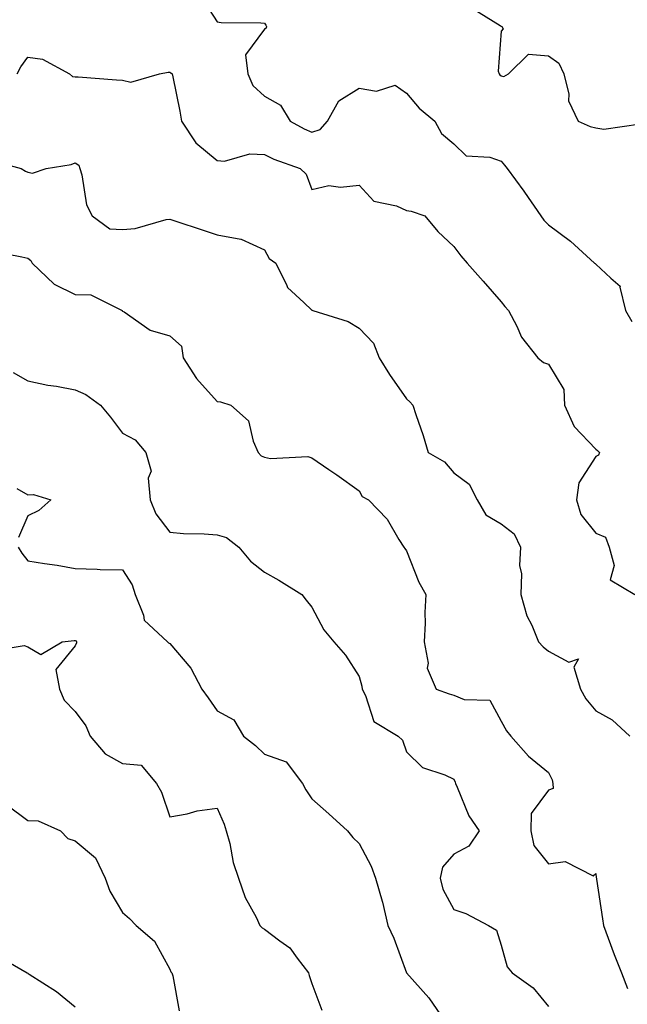
# Model space of a CAD drawing. Units: inches. Extents: x 1016003 to 1018643, y 7239818 to 7242458.
# Drawn here: x 1017136 to 1017265, y 7242025 to 7242233 of the extents above; entities that cross this region are included whole.
import ezdxf

# ---------------------------------------------------------------- set-up
doc = ezdxf.new("R2010")
doc.units = ezdxf.units.IN
doc.header["$MEASUREMENT"] = 0
doc.layers.add('Contour_10167239', color=7, linetype='Continuous', true_color=0x6764a9)

msp = doc.modelspace()

# ---------------------------------------------------------------- linework, layer by layer
at = {"layer": 'Contour_10167239'}
for points in [[(1017174.53, 7242238.4, 2895), (1017178.05, 7242232.89, 2895), (1017178.91, 7242232.78, 2895), (1017187.26, 7242232.71, 2895), (1017188.05, 7242232.62, 2895), (1017188.33, 7242232.2, 2895), (1017188.48, 7242231.92, 2895), (1017188.37, 7242231.6, 2895), (1017188.05, 7242231.33, 2895), (1017184.03, 7242225.94, 2895), (1017184.53, 7242221.92, 2895), (1017185.56, 7242219.43, 2895), (1017188.05, 7242217.17, 2895), (1017191.41, 7242215.28, 2895), (1017193.45, 7242211.92, 2895), (1017196.4, 7242210.27, 2895), (1017198.05, 7242209.6, 2895), (1017199.8, 7242210.17, 2895), (1017201.38, 7242211.92, 2895), (1017203.73, 7242216.24, 2895), (1017208.05, 7242218.88, 2895), (1017211.72, 7242218.25, 2895), (1017215.67, 7242219.54, 2895), (1017218.05, 7242217.86, 2895), (1017220.77, 7242214.64, 2895), (1017224.02, 7242211.92, 2895), (1017225.45, 7242209.32, 2895), (1017228.05, 7242207.15, 2895), (1017230.69, 7242204.56, 2895), (1017235.69, 7242204.28, 2895), (1017238.05, 7242203.44, 2895), (1017238.76, 7242202.63, 2895), (1017239.34, 7242201.92, 2895), (1017242.84, 7242197.13, 2895), (1017243.02, 7242196.89, 2895), (1017246.49, 7242191.92, 2895), (1017247.11, 7242190.98, 2895), (1017248.05, 7242190.02, 2895), (1017252.72, 7242186.59, 2895), (1017257.83, 7242181.92, 2895), (1017257.94, 7242181.81, 2895), (1017258.05, 7242181.73, 2895), (1017261.23, 7242178.74, 2895), (1017263.2, 7242177.07, 2895), (1017263.15, 7242176.82, 2895), (1017264.38, 7242171.92, 2895), (1017265.7, 7242169.57, 2895)], [(1017231.94, 7242235.81, 2896), (1017237.83, 7242232.14, 2896), (1017238.05, 7242231.99, 2896), (1017238.1, 7242231.97, 2896), (1017238.18, 7242231.92, 2896), (1017238.52, 7242231.45, 2896), (1017238.05, 7242230.95, 2896), (1017237.47, 7242222.5, 2896), (1017237.65, 7242221.92, 2896), (1017237.81, 7242221.68, 2896), (1017238.05, 7242221.5, 2896), (1017238.61, 7242221.36, 2896), (1017239.65, 7242221.92, 2896), (1017243.88, 7242226.09, 2896), (1017248.05, 7242225.73, 2896), (1017250.29, 7242224.16, 2896), (1017251.33, 7242221.92, 2896), (1017252.36, 7242217.61, 2896), (1017252.33, 7242216.2, 2896), (1017254.38, 7242211.92, 2896), (1017256.91, 7242210.78, 2896), (1017258.05, 7242210.49, 2896), (1017259.77, 7242210.2, 2896), (1017267.52, 7242211.39, 2896)], [(1017135.76, 7242221.92, 2894), (1017136.57, 7242223.4, 2894), (1017138.05, 7242225.46, 2894), (1017141.13, 7242225, 2894), (1017146.85, 7242221.92, 2894), (1017147.47, 7242221.34, 2894), (1017148.05, 7242221.32, 2894), (1017148.67, 7242221.3, 2894), (1017156.78, 7242220.65, 2894), (1017158.05, 7242220.6, 2894), (1017159.82, 7242220.15, 2894), (1017165.87, 7242221.92, 2894), (1017167.66, 7242222.31, 2894), (1017168.05, 7242222.31, 2894), (1017168.27, 7242222.14, 2894), (1017168.55, 7242221.92, 2894), (1017168.66, 7242221.31, 2894), (1017170.17, 7242214.04, 2894), (1017170.53, 7242211.92, 2894), (1017173.5, 7242207.37, 2894), (1017178.05, 7242203.61, 2894), (1017179.6, 7242203.47, 2894), (1017184.97, 7242205, 2894), (1017188.05, 7242204.86, 2894), (1017190, 7242203.87, 2894), (1017195.6, 7242201.92, 2894), (1017196.82, 7242200.69, 2894), (1017198.05, 7242197.51, 2894), (1017201.66, 7242198.31, 2894), (1017204.08, 7242197.95, 2894), (1017208.05, 7242198.41, 2894), (1017211.17, 7242195.04, 2894), (1017215.97, 7242194, 2894), (1017218.05, 7242193.07, 2894), (1017219.02, 7242192.89, 2894), (1017221.92, 7242191.92, 2894), (1017224.71, 7242188.58, 2894), (1017228.05, 7242185.43, 2894), (1017229.58, 7242183.45, 2894), (1017230.86, 7242181.92, 2894), (1017234.24, 7242178.11, 2894), (1017238.05, 7242173.75, 2894), (1017238.87, 7242172.74, 2894), (1017239.63, 7242171.92, 2894), (1017241.37, 7242168.6, 2894), (1017242.37, 7242166.24, 2894), (1017245.84, 7242161.92, 2894), (1017247.02, 7242160.89, 2894), (1017248.05, 7242160.54, 2894), (1017251.34, 7242155.21, 2894), (1017251.49, 7242151.92, 2894), (1017253.51, 7242147.38, 2894), (1017258.05, 7242142.58, 2894), (1017258.45, 7242142.32, 2894), (1017258.89, 7242141.92, 2894), (1017258.66, 7242141.31, 2894), (1017258.05, 7242141.09, 2894), (1017254.47, 7242135.5, 2894), (1017253.98, 7242131.92, 2894), (1017254.94, 7242128.81, 2894), (1017258.05, 7242124.82, 2894), (1017260.12, 7242123.99, 2894), (1017260.91, 7242121.92, 2894), (1017261.95, 7242118.02, 2894), (1017261.13, 7242115, 2894), (1017266.36, 7242111.92, 2894)], [(1017129.87, 7242203.74, 2893), (1017136.6, 7242201.92, 2893), (1017137.51, 7242201.38, 2893), (1017138.05, 7242201.16, 2893), (1017139.03, 7242200.94, 2893), (1017141.89, 7242201.92, 2893), (1017147.18, 7242202.79, 2893), (1017148.05, 7242203.1, 2893), (1017148.77, 7242202.64, 2893), (1017148.98, 7242201.92, 2893), (1017149.42, 7242200.55, 2893), (1017150.39, 7242194.26, 2893), (1017151.59, 7242191.92, 2893), (1017155.33, 7242189.2, 2893), (1017158.05, 7242189.03, 2893), (1017160.71, 7242189.26, 2893), (1017167.24, 7242191.11, 2893), (1017168.05, 7242191.21, 2893), (1017169.11, 7242190.86, 2893), (1017175.05, 7242188.92, 2893), (1017178.05, 7242187.92, 2893), (1017183.02, 7242186.95, 2893), (1017183.09, 7242186.96, 2893), (1017188.05, 7242184.74, 2893), (1017189.01, 7242182.88, 2893), (1017190.47, 7242181.92, 2893), (1017192.8, 7242177.17, 2893), (1017192.91, 7242176.78, 2893), (1017196.38, 7242173.59, 2893), (1017198.05, 7242172.01, 2893), (1017198.1, 7242171.97, 2893), (1017198.24, 7242171.92, 2893), (1017205.71, 7242169.58, 2893), (1017208.05, 7242168.15, 2893), (1017211.11, 7242164.98, 2893), (1017212.28, 7242161.92, 2893), (1017214.49, 7242158.36, 2893), (1017218.05, 7242153.24, 2893), (1017218.74, 7242152.61, 2893), (1017219.43, 7242151.92, 2893), (1017220.06, 7242149.91, 2893), (1017221.62, 7242145.49, 2893), (1017222.61, 7242141.92, 2893), (1017226.09, 7242139.96, 2893), (1017228.05, 7242137.58, 2893), (1017231.31, 7242135.18, 2893), (1017233.03, 7242131.92, 2893), (1017234.86, 7242128.73, 2893), (1017238.05, 7242126.85, 2893), (1017240.83, 7242124.7, 2893), (1017242.14, 7242121.92, 2893), (1017241.95, 7242118.02, 2893), (1017242.38, 7242116.25, 2893), (1017242.26, 7242111.92, 2893), (1017243.52, 7242107.39, 2893), (1017244.55, 7242105.42, 2893), (1017245.99, 7242101.92, 2893), (1017246.94, 7242100.81, 2893), (1017248.05, 7242099.92, 2893), (1017252.36, 7242097.61, 2893), (1017254.4, 7242098.27, 2893), (1017253.44, 7242096.53, 2893), (1017254.81, 7242091.92, 2893), (1017255.95, 7242089.82, 2893), (1017258.05, 7242087.34, 2893), (1017261.56, 7242085.43, 2893), (1017265.24, 7242081.92, 2893)], [(1017130.58, 7242184.45, 2892), (1017136.75, 7242183.22, 2892), (1017138.05, 7242182.96, 2892), (1017138.62, 7242182.49, 2892), (1017138.93, 7242181.92, 2892), (1017143.59, 7242177.46, 2892), (1017148.05, 7242175.31, 2892), (1017151.32, 7242175.19, 2892), (1017157.93, 7242171.92, 2892), (1017157.98, 7242171.85, 2892), (1017158.05, 7242171.78, 2892), (1017158.36, 7242171.61, 2892), (1017163.9, 7242167.77, 2892), (1017168.05, 7242166.56, 2892), (1017170.49, 7242164.36, 2892), (1017170.82, 7242161.92, 2892), (1017173.67, 7242157.54, 2892), (1017178.05, 7242152.65, 2892), (1017178.74, 7242152.61, 2892), (1017180.95, 7242151.92, 2892), (1017184.69, 7242148.56, 2892), (1017185.64, 7242144.33, 2892), (1017186.73, 7242141.92, 2892), (1017187.31, 7242141.18, 2892), (1017188.05, 7242140.88, 2892), (1017189.35, 7242140.62, 2892), (1017197.2, 7242141.07, 2892), (1017198.05, 7242140.74, 2892), (1017201.66, 7242138.31, 2892), (1017203.33, 7242137.2, 2892), (1017208.05, 7242133.78, 2892), (1017208.72, 7242132.59, 2892), (1017210.01, 7242131.92, 2892), (1017213.97, 7242127.84, 2892), (1017216.45, 7242123.52, 2892), (1017217.48, 7242121.92, 2892), (1017217.71, 7242121.58, 2892), (1017218.05, 7242121.1, 2892), (1017220.66, 7242114.53, 2892), (1017222.14, 7242111.92, 2892), (1017221.91, 7242108.06, 2892), (1017221.98, 7242105.85, 2892), (1017221.78, 7242101.92, 2892), (1017222.61, 7242097.36, 2892), (1017222.45, 7242096.32, 2892), (1017224.32, 7242091.92, 2892), (1017227.06, 7242090.93, 2892), (1017228.05, 7242090.63, 2892), (1017230.24, 7242089.73, 2892), (1017235.66, 7242089.53, 2892), (1017238.05, 7242085.12, 2892), (1017239.19, 7242083.06, 2892), (1017240.09, 7242081.92, 2892), (1017243.86, 7242077.73, 2892), (1017248.05, 7242074.28, 2892), (1017248.83, 7242072.7, 2892), (1017249.01, 7242071.92, 2892), (1017249.06, 7242070.91, 2892), (1017248.05, 7242070.53, 2892), (1017244.39, 7242065.58, 2892), (1017244.31, 7242061.92, 2892), (1017244.97, 7242058.84, 2892), (1017248.05, 7242054.99, 2892), (1017251.6, 7242055.47, 2892), (1017257.53, 7242052.44, 2892), (1017258.05, 7242052.93, 2892), (1017258.19, 7242052.06, 2892), (1017258.2, 7242051.92, 2892), (1017258.23, 7242051.74, 2892), (1017259.51, 7242043.38, 2892), (1017259.71, 7242041.92, 2892), (1017260.71, 7242039.26, 2892), (1017261.94, 7242035.81, 2892), (1017263.48, 7242031.92, 2892), (1017264.79, 7242028.66, 2892)], [(1017134.94, 7242158.81, 2891), (1017138.05, 7242157.04, 2891), (1017142.28, 7242156.15, 2891), (1017144.07, 7242155.9, 2891), (1017148.05, 7242155.16, 2891), (1017150.3, 7242154.17, 2891), (1017153.39, 7242151.92, 2891), (1017155.51, 7242149.38, 2891), (1017158.05, 7242145.96, 2891), (1017160.71, 7242144.58, 2891), (1017162.94, 7242141.92, 2891), (1017164.09, 7242137.96, 2891), (1017163.49, 7242136.48, 2891), (1017163.89, 7242131.92, 2891), (1017165.09, 7242128.96, 2891), (1017168.05, 7242125.05, 2891), (1017170.92, 7242124.79, 2891), (1017175.27, 7242124.7, 2891), (1017178.05, 7242124.49, 2891), (1017180.04, 7242123.91, 2891), (1017182.59, 7242121.92, 2891), (1017185.09, 7242118.96, 2891), (1017188.05, 7242116.58, 2891), (1017191.06, 7242114.93, 2891), (1017195.92, 7242111.92, 2891), (1017196.83, 7242110.7, 2891), (1017198.05, 7242109.21, 2891), (1017200.59, 7242104.46, 2891), (1017202.67, 7242101.92, 2891), (1017205.2, 7242099.07, 2891), (1017208.05, 7242094.53, 2891), (1017208.62, 7242092.49, 2891), (1017208.67, 7242091.92, 2891), (1017209.41, 7242090.56, 2891), (1017211.19, 7242085.06, 2891), (1017216.33, 7242081.92, 2891), (1017217.23, 7242081.1, 2891), (1017218.05, 7242078.65, 2891), (1017221.47, 7242075.34, 2891), (1017226.16, 7242073.81, 2891), (1017228.05, 7242072.89, 2891), (1017228.33, 7242072.2, 2891), (1017228.44, 7242071.92, 2891), (1017228.8, 7242071.17, 2891), (1017231.22, 7242065.09, 2891), (1017233.39, 7242061.92, 2891), (1017231.25, 7242058.72, 2891), (1017228.05, 7242057, 2891), (1017225.69, 7242054.28, 2891), (1017225.15, 7242051.92, 2891), (1017225.74, 7242049.61, 2891), (1017228.05, 7242045.31, 2891), (1017230.6, 7242044.47, 2891), (1017235.39, 7242041.92, 2891), (1017237.08, 7242040.95, 2891), (1017238.05, 7242037.78, 2891), (1017239.34, 7242033.21, 2891), (1017240.37, 7242031.92, 2891), (1017244.87, 7242028.74, 2891), (1017248.05, 7242024.86, 2891)], [(1017135.69, 7242134.28, 2890), (1017138.05, 7242132.98, 2890), (1017139.19, 7242133.06, 2890), (1017142.89, 7242131.92, 2890), (1017140.34, 7242129.63, 2890), (1017138.05, 7242128.54, 2890), (1017136.03, 7242123.94, 2890)], [(1017135.97, 7242121.92, 2890), (1017136.73, 7242120.6, 2890), (1017138.05, 7242119.03, 2890), (1017141.54, 7242118.43, 2890), (1017144.24, 7242118.11, 2890), (1017148.05, 7242117.37, 2890), (1017152.7, 7242117.27, 2890), (1017153.34, 7242117.21, 2890), (1017158.05, 7242117.13, 2890), (1017160.08, 7242113.95, 2890), (1017160.74, 7242111.92, 2890), (1017162.47, 7242107.5, 2890), (1017162.59, 7242106.46, 2890), (1017167.57, 7242101.92, 2890), (1017167.78, 7242101.65, 2890), (1017168.05, 7242101.56, 2890), (1017172.47, 7242096.34, 2890), (1017174.83, 7242091.92, 2890), (1017176.17, 7242090.04, 2890), (1017178.05, 7242087.3, 2890), (1017181.56, 7242085.43, 2890), (1017183.59, 7242081.92, 2890), (1017186.14, 7242080.01, 2890), (1017188.05, 7242078.14, 2890), (1017192.63, 7242076.5, 2890), (1017196.1, 7242071.92, 2890), (1017196.76, 7242070.63, 2890), (1017198.05, 7242068.72, 2890), (1017201.68, 7242065.55, 2890), (1017205.56, 7242061.92, 2890), (1017206.69, 7242060.56, 2890), (1017208.05, 7242059.3, 2890), (1017210.58, 7242054.45, 2890), (1017211.54, 7242051.92, 2890), (1017212.9, 7242047.07, 2890), (1017212.98, 7242046.85, 2890), (1017214.09, 7242041.92, 2890), (1017215.41, 7242039.28, 2890), (1017218.05, 7242031.92, 2890), (1017222.76, 7242026.63, 2890), (1017226.05, 7242021.92, 2890)], [(1017130.05, 7242099.92, 2889), (1017137.23, 7242101.1, 2889), (1017138.05, 7242100.8, 2889), (1017140.78, 7242099.19, 2889), (1017145.28, 7242101.92, 2889), (1017147.81, 7242102.16, 2889), (1017148.05, 7242102.16, 2889), (1017148.22, 7242102.09, 2889), (1017148.32, 7242101.92, 2889), (1017148.29, 7242101.68, 2889), (1017148.05, 7242101.04, 2889), (1017143.91, 7242096.06, 2889), (1017144.71, 7242091.92, 2889), (1017145.72, 7242089.59, 2889), (1017148.05, 7242087.15, 2889), (1017150.3, 7242084.17, 2889), (1017151.17, 7242081.92, 2889), (1017154.35, 7242078.22, 2889), (1017158.05, 7242076.18, 2889), (1017161.98, 7242075.85, 2889), (1017165.2, 7242071.92, 2889), (1017166.27, 7242070.14, 2889), (1017168.05, 7242064.92, 2889), (1017171.69, 7242065.56, 2889), (1017173.81, 7242066.16, 2889), (1017178.05, 7242066.74, 2889), (1017179.51, 7242063.38, 2889), (1017179.97, 7242061.92, 2889), (1017180.69, 7242059.28, 2889), (1017181.4, 7242055.27, 2889), (1017182.58, 7242051.92, 2889), (1017183.96, 7242047.83, 2889), (1017186.25, 7242043.72, 2889), (1017187.09, 7242041.92, 2889), (1017187.58, 7242041.45, 2889), (1017188.05, 7242041.15, 2889), (1017191.28, 7242038.69, 2889), (1017193.37, 7242037.24, 2889), (1017194.96, 7242035.01, 2889), (1017197.36, 7242031.92, 2889), (1017197.48, 7242031.35, 2889), (1017198.05, 7242029.67, 2889), (1017200.18, 7242024.05, 2889)], [(1017133.58, 7242067.45, 2888), (1017138.05, 7242064.16, 2888), (1017140.22, 7242064.09, 2888), (1017144.94, 7242061.92, 2888), (1017146.49, 7242060.36, 2888), (1017148.05, 7242059.83, 2888), (1017152.35, 7242056.22, 2888), (1017154.4, 7242051.92, 2888), (1017155.34, 7242049.21, 2888), (1017158.05, 7242044.7, 2888), (1017159.53, 7242043.4, 2888), (1017160.92, 7242041.92, 2888), (1017164.76, 7242038.63, 2888), (1017168.05, 7242032.72, 2888), (1017168.28, 7242032.15, 2888), (1017168.43, 7242031.92, 2888), (1017168.64, 7242031.33, 2888), (1017170.03, 7242023.9, 2888)], [(1017131.64, 7242035.51, 2887), (1017137.88, 7242031.92, 2887), (1017138, 7242031.87, 2887), (1017138.05, 7242031.83, 2887), (1017138.3, 7242031.67, 2887), (1017144.1, 7242027.97, 2887), (1017148.05, 7242024.76, 2887)]]:
    msp.add_polyline3d(points, dxfattribs=at)

doc.saveas('drawing.dxf')
